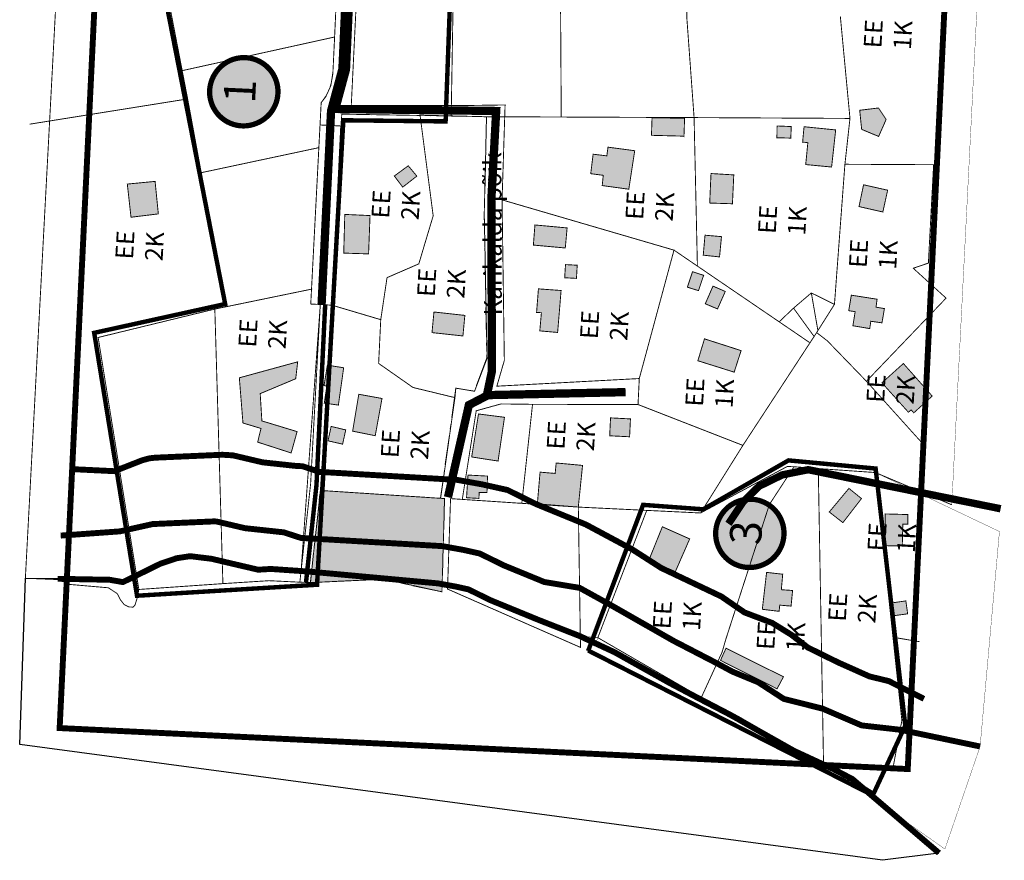
# Model space of a CAD drawing. Units: inches. Extents: x 564371 to 567374, y 6597635 to 6601649.
# Drawn here: x 565645 to 565977, y 6597637 to 6597920 of the extents above; entities that cross this region are included whole.
import ezdxf
from ezdxf.enums import TextEntityAlignment as Align

# ---------------------------------------------------------------- set-up
doc = ezdxf.new("R2010")
doc.units = ezdxf.units.IN
doc.header["$MEASUREMENT"] = 0
for name, pattern in [('ACAD_ISO10W100', [18, 12, -3, 0, -3]), ('CENTER', [16, 10, -2, 2, -2]), ('DASHED', [19.05, 12.7, -6.35]), ('DASHED2', [0.375, 0.25, -0.125]), ('DGN Style 2', [5.683148, 3.409889, -2.273259])]:
    doc.linetypes.add(name, pattern=pattern)
for name, color, linetype, lineweight in [('0_veekogu kaitsevööndid', 190, 'DGN Style 2', 53), ('dp.ala', 4, 'CENTER', 9), ('Level 1', 24, 'Continuous', 0), ('OPT-maapealne hoonestusala', 7, 'CENTER', 9), ('OPT_DP-naaber-kehtestatud', 7, 'Continuous', 9)]:
    doc.layers.add(name, color=color, linetype=linetype, lineweight=lineweight)
doc.layers.add('HOONE', color=7, linetype='Continuous', true_color=0x636466)
for name, color, linetype in [('K-naaberplaneering', 162, 'Continuous'), ('KONTAKTVÖÖNDI ALA PIIR', 7, 'Continuous'), ('TEE', 7, 'Continuous'), ('VEEKOGU', 140, 'Continuous')]:
    doc.layers.add(name, color=color, linetype=linetype)
doc.styles.add('HALVE', font='romand.shx', dxfattribs={"width": 0.95})
doc.styles.add('kalmuvälja_DP$0$Standard', font='txt')
doc.styles.add('Tahoma', font='tahomabd.ttf', dxfattribs={"height": 5})
doc.linetypes.add('kalmuvälja_DP$0$+_LINE', pattern='A,0.5,-0.2,["+",kalmuvälja_DP$0$Standard,S=0.1,R=0,X=-0.1,Y=-0.05],-0.2', length=0.9)

# ---------------------------------------------------------------- blocks, each defined once
blk = doc.blocks.new('DP-pos-nr')
at = {"layer": 'K-naaberplaneering'}
h = blk.add_hatch(color=254, dxfattribs=at)
edge = h.paths.add_edge_path()
edge.add_arc((0, 0), 6.51, 0, 360)
at = {"layer": 'K-naaberplaneering', "const_width": 1}
blk.add_lwpolyline([(-5.93, -2.69, 1.373155), (3.16, 5.6, 0.740441), (-5.93, -2.69, -0.170654)], format="xyb", dxfattribs=at)
at = {"layer": 'K-naaberplaneering'}
blk.add_circle((0, 0), 6.51, dxfattribs=at)
at = {"layer": 'K-naaberplaneering', "style": 'Tahoma'}
blk.add_attdef('NUMBER', text='', height=7, dxfattribs=at).set_placement((0, 0), align=Align.MIDDLE)
blk = doc.blocks.new('alus')
at = {"true_color": 0xbcd4b9, "transparency": 33554687}
h = blk.add_hatch(color=9, dxfattribs=at)
h.dxf.hatch_style = 1
h.paths.add_polyline_path([(565441.70508, 6598105.52528), (565444.70727, 6598124.22593), (565444.49694, 6598130.70783), (565442.6723, 6598150.07154), (565473.91716, 6598148.18276), (565473.1982, 6598106.13341)])
at = {"layer": 'HOONE', "true_color": 0xafa197}
h = blk.add_hatch(color=253, dxfattribs=at)
h.dxf.hatch_style = 1
h.paths.add_polyline_path([(565562.98587, 6598216.53512), (565574.11119, 6598218.32506), (565575.46793, 6598208.99565), (565564.55967, 6598207.36843)])
h = blk.add_hatch(color=253, dxfattribs=at)
h.dxf.hatch_style = 1
h.paths.add_polyline_path([(565486.09029, 6598158.66099), (565489.19644, 6598170.14034), (565493.86083, 6598169.22826), (565495.40875, 6598175.41074), (565510.58955, 6598177.36818), (565516.9352, 6598157.93899), (565511.19277, 6598158.32815), (565505.59406, 6598170.06815), (565496.42006, 6598169.0574), (565493.38616, 6598157.00045)])
h = blk.add_hatch(color=253, dxfattribs=at)
h.dxf.hatch_style = 1
h.paths.add_polyline_path([(565503.00394, 6598143.49738), (565503.43234, 6598148.29276), (565509.19592, 6598147.7223), (565509.34142, 6598148.6678), (565516.284, 6598147.86459), (565515.68426, 6598142.32709)])
h = blk.add_hatch(color=253, dxfattribs=at)
h.dxf.hatch_style = 1
h.paths.add_polyline_path([(565489.89766, 6598141.43642), (565490.7863, 6598146.4214), (565495.68796, 6598145.59056), (565494.74981, 6598140.61962)])
h = blk.add_hatch(color=253, dxfattribs=at)
h.dxf.hatch_style = 1
h.paths.add_polyline_path([(565554.48948, 6598135.77345), (565554.35091, 6598144.17384), (565567.42146, 6598144.44448), (565567.44505, 6598135.90643)])
h = blk.add_hatch(color=253, dxfattribs=at)
h.dxf.hatch_style = 1
h.paths.add_polyline_path([(565493.2726, 6598130.56896), (565494.44556, 6598138.26243), (565506.98164, 6598136.79701), (565505.94911, 6598128.89176)])
h = blk.add_hatch(color=253, dxfattribs=at)
h.dxf.hatch_style = 1
h.paths.add_polyline_path([(565581.5102, 6598120.76163), (565577.57032, 6598125.34795), (565581.18572, 6598128.35919), (565584.84754, 6598123.81918)])
h = blk.add_hatch(color=253, dxfattribs=at)
h.dxf.hatch_style = 1
h.paths.add_polyline_path([(565528.34698, 6598102.60034), (565528.9761, 6598113.09861), (565535.95942, 6598112.7707), (565535.31806, 6598102.28783)])
h = blk.add_hatch(color=253, dxfattribs=at)
h.dxf.hatch_style = 1
h.paths.add_polyline_path([(565473.80962, 6598094.5717), (565473.84671, 6598098.75123), (565481.51415, 6598098.62922), (565481.48457, 6598092.02467), (565475.91357, 6598091.9358), (565475.81543, 6598094.54595)])
h = blk.add_hatch(color=253, dxfattribs=at)
h.dxf.hatch_style = 1
h.paths.add_polyline_path([(565486.72519, 6598088.70881), (565487.67692, 6598097.68616), (565502.29163, 6598096.07919), (565501.59636, 6598087.25222)])
h = blk.add_hatch(color=253, dxfattribs=at)
h.dxf.hatch_style = 1
h.paths.add_polyline_path([(565559.69224, 6598069.49268), (565560.15028, 6598080.30777), (565566.96347, 6598080.11702), (565566.48636, 6598069.20657)])
h = blk.add_hatch(color=253, dxfattribs=at)
h.dxf.hatch_style = 1
h.paths.add_polyline_path([(565531.07041, 6598070.70141), (565531.31233, 6598076.74617), (565537.48134, 6598076.50438), (565537.48134, 6598078.13648), (565545.46477, 6598077.89469), (565545.28334, 6598070.21781)])
h = blk.add_hatch(color=253, dxfattribs=at)
h.dxf.hatch_style = 1
h.paths.add_polyline_path([(565472.52024, 6598060.88272), (565472.91843, 6598074.7551), (565483.66968, 6598074.35714), (565483.48386, 6598069.24846), (565487.02587, 6598069.06969), (565486.63625, 6598060.1337)])
h = blk.add_hatch(color=253, dxfattribs=at)
h.dxf.hatch_style = 1
h.paths.add_polyline_path([(565549.61527, 6598065.23032), (565549.64553, 6598069.21989), (565554.09082, 6598069.15944), (565554.06923, 6598065.1909)])
h = blk.add_hatch(color=253, dxfattribs=at)
h.dxf.hatch_style = 1
h.paths.add_polyline_path([(565580.54634, 6598049.02022), (565581.34366, 6598058.0572), (565584.82191, 6598057.86137), (565585.16483, 6598062.12112), (565591.77835, 6598061.63149), (565591.43907, 6598056.98053), (565594.3915, 6598056.72981), (565593.63095, 6598047.65086)])
h = blk.add_hatch(color=253, dxfattribs=at)
h.dxf.hatch_style = 1
h.paths.add_polyline_path([(565497.05897, 6598044.71884), (565497.06814, 6598051.46023), (565503.12161, 6598051.46023), (565503.10383, 6598044.72198)])
h = blk.add_hatch(color=253, dxfattribs=at)
h.dxf.hatch_style = 1
h.paths.add_polyline_path([(565599.34239, 6598031.31645), (565599.0937, 6598042.2537), (565605.03163, 6598042.34691), (565605.37357, 6598031.34751), (565599.28055, 6598031.26865)])
h = blk.add_hatch(color=253, dxfattribs=at)
h.dxf.hatch_style = 1
h.paths.add_polyline_path([(565452.33583, 6598027.08134), (565455.75286, 6598036.20814), (565467.24116, 6598032.20411), (565463.58846, 6598022.78291)])
h = blk.add_hatch(color=253, dxfattribs=at)
h.dxf.hatch_style = 1
h.paths.add_polyline_path([(565547.47152, 6598023.85655), (565548.46565, 6598027.66538), (565553.76774, 6598026.17499), (565552.7184, 6598022.36615)])
h = blk.add_hatch(color=253, dxfattribs=at)
h.dxf.hatch_style = 1
h.paths.add_polyline_path([(565520.56337, 6598010.48835), (565523.81517, 6598022.92963), (565531.31368, 6598021.05049), (565527.9404, 6598008.50183)])
h = blk.add_hatch(color=253, dxfattribs=at)
h.dxf.hatch_style = 1
h.paths.add_polyline_path([(565559.18835, 6598017.29862), (565559.51069, 6598022.82906), (565566.27976, 6598022.5606), (565566.06483, 6598016.97646)])
h = blk.add_hatch(color=253, dxfattribs=at)
h.dxf.hatch_style = 1
h.paths.add_polyline_path([(565541.60537, 6598017.13852), (565543.15793, 6598021.35242), (565549.23328, 6598019.03401), (565547.63118, 6598014.80702)])
h = blk.add_hatch(color=253, dxfattribs=at)
h.dxf.hatch_style = 1
h.paths.add_polyline_path([(565577.32507, 6598013.81036), (565577.1989, 6598021.50072), (565587.17783, 6598021.54043), (565587.08672, 6598013.83143)])
h = blk.add_hatch(color=253, dxfattribs=at)
h.dxf.hatch_style = 1
h.paths.add_polyline_path([(565418.61986, 6597988.89535), (565414.45764, 6597990.85648), (565423.1389, 6598010.40842), (565427.30112, 6598008.74441)])
h = blk.add_hatch(color=253, dxfattribs=at)
h.dxf.hatch_style = 1
h.paths.add_polyline_path([(565600.42294, 6597995.19103), (565600.32365, 6597999.88882), (565604.29578, 6598000.02115), (565604.32886, 6597995.2241)])
h = blk.add_hatch(color=253, dxfattribs=at)
h.dxf.hatch_style = 1
h.paths.add_polyline_path([(565441.02855, 6597997.12927), (565453.55525, 6597996.28691), (565453.19353, 6597990.814), (565447.95071, 6597991.03476), (565447.8696, 6597987.22287), (565442.57787, 6597987.474), (565442.71295, 6597991.3171), (565440.61931, 6597991.4292)])
h = blk.add_hatch(color=253, dxfattribs=at)
h.dxf.hatch_style = 1
h.paths.add_polyline_path([(565591.33244, 6597980.95704), (565591.74501, 6597989.73162), (565599.16543, 6597989.36601), (565599.26993, 6597991.14178), (565604.47784, 6597990.90736), (565603.92077, 6597980.17385)])
h = blk.add_hatch(color=253, dxfattribs=at)
h.dxf.hatch_style = 1
h.paths.add_polyline_path([(565471.57393, 6597971.35091), (565474.95091, 6597976.12919), (565483.22257, 6597969.87191), (565479.99733, 6597965.47284)])
h = blk.add_hatch(color=253, dxfattribs=at)
h.dxf.hatch_style = 1
h.paths.add_polyline_path([(565544.44413, 6597960.82435), (565539.59597, 6597961.42202), (565539.95905, 6597965.20026), (565537.46024, 6597965.45642), (565538.14864, 6597971.18942), (565542.92455, 6597970.64642), (565543.16037, 6597972.83175), (565548.43377, 6597972.21044), (565547.48704, 6597963.44633), (565544.78799, 6597963.68342)])
h = blk.add_hatch(color=253, dxfattribs=at)
h.dxf.hatch_style = 1
h.paths.add_polyline_path([(565608.27031, 6597963.32609), (565602.42197, 6597965.58212), (565604.52535, 6597971.42725), (565610.93794, 6597972.40145), (565612.01526, 6597966.09485)])
h = blk.add_hatch(color=253, dxfattribs=at)
h.dxf.hatch_style = 1
h.paths.add_polyline_path([(565577.00314, 6597962.93388), (565578.44166, 6597971.06445), (565585.87, 6597969.87863), (565584.43179, 6597961.66335)])
h = blk.add_hatch(color=253, dxfattribs=at)
h.dxf.hatch_style = 1
h.paths.add_polyline_path([(565509.88271, 6597951.04014), (565519.36666, 6597960.45298), (565526.22756, 6597953.534), (565515.72073, 6597943.2768), (565509.76112, 6597949.21757), (565510.71853, 6597950.17442)])
h = blk.add_hatch(color=253, dxfattribs=at)
h.dxf.hatch_style = 1
h.paths.add_polyline_path([(565464.67125, 6597950.92842), (565464.48856, 6597956.84604), (565475.19657, 6597957.20437), (565475.36389, 6597949.55993), (565472.13715, 6597949.44049), (565472.01765, 6597951.11271)])
h = blk.add_hatch(color=253, dxfattribs=at)
h.dxf.hatch_style = 1
h.paths.add_polyline_path([(565441.87234, 6597948.01596), (565441.05543, 6597952.4199), (565445.36272, 6597953.18687), (565446.20437, 6597948.83242)])
at = {"color": 9, "true_color": 0xbcd4b9, "transparency": 33554687}
blk.add_lwpolyline([(565441.70508, 6598105.52528), (565444.70727, 6598124.22593), (565444.49694, 6598130.70783), (565442.6723, 6598150.07154), (565473.91716, 6598148.18276), (565473.1982, 6598106.13341), (565441.70508, 6598105.52528)], dxfattribs=at)
at = {"layer": '0_veekogu kaitsevööndid', "color": 166, "linetype": 'kalmuvälja_DP$0$+_LINE', "lineweight": 0, "ltscale": 20, "const_width": 2, "flags": 128}
blk.add_lwpolyline([(565439.83975, 6598235.40942), (565440.35286, 6598217.84015), (565439.78896, 6598213.31567), (565442.38446, 6598208.60443), (565444.41407, 6598204.92039), (565446.63949, 6598200.90517), (565448.70868, 6598195.59311), (565449.62672, 6598191.0677), (565449.09091, 6598183.78147), (565447.54198, 6598175.3958), (565446.16999, 6598167.88094), (565446.62964, 6598163.68866), (565446.38789, 6598151.24178), (565444.49808, 6598107.09679), (565443.6915, 6598100.89017), (565442.94705, 6598096.56118), (565439.71831, 6598089.13912), (565433.7614, 6598072.34724), (565429.03974, 6598058.32063), (565424.10651, 6598046.18272), (565414.66246, 6598027.2141), (565410.12508, 6598017.51856), (565405.16711, 6598006.742), (565403.62679, 6598003.56678), (565399.7278, 6597995.91734), (565393.81201, 6597984.14489), (565388.31441, 6597970.60114), (565385.22805, 6597963.94974), (565361.70219, 6597933.54948)], dxfattribs=at)
at = {"layer": '0_veekogu kaitsevööndid', "color": 18, "linetype": 'kalmuvälja_DP$0$+_LINE', "lineweight": 0, "true_color": 0x000000, "flags": 128}
blk.add_lwpolyline([(565439.93934, 6598235.40037), (565440.45245, 6598217.8311), (565439.88855, 6598213.30662), (565442.48405, 6598208.59538), (565444.51365, 6598204.91134), (565446.73908, 6598200.89612), (565448.80827, 6598195.58406), (565449.72631, 6598191.05865), (565449.1905, 6598183.77242), (565447.64157, 6598175.38675), (565446.26958, 6598167.87189), (565446.72923, 6598163.67961), (565446.48748, 6598151.23273), (565444.59767, 6598107.08774), (565443.79109, 6598100.88112), (565443.04664, 6598096.55213), (565439.8179, 6598089.13007), (565433.86099, 6598072.33819), (565429.13933, 6598058.31158), (565424.2061, 6598046.17367), (565414.76205, 6598027.20505), (565410.22467, 6598017.50951), (565405.2667, 6598006.73295), (565403.72638, 6598003.55773), (565399.82739, 6597995.90829), (565393.9116, 6597984.13584), (565388.414, 6597970.59209), (565385.32764, 6597963.94069), (565380.93478, 6597956.18633)], dxfattribs=at).dxf.unprotected_set("ltscale", 0)
at = {"layer": '0_veekogu kaitsevööndid', "color": 164, "linetype": 'kalmuvälja_DP$0$+_LINE', "lineweight": 0, "ltscale": 20, "const_width": 2, "flags": 128}
blk.add_lwpolyline([(565454.46027, 6598235.0811), (565456.84492, 6598215.1781), (565459.84758, 6598204.219), (565461.75868, 6598183.48143), (565461.75021, 6598182.70681), (565459.96408, 6598173.03699), (565459.19436, 6598159.95878), (565459.19436, 6598159.79772), (565457.59068, 6598154.02766), (565457.11972, 6598106.07255), (565456.20965, 6598099.06947), (565455.22601, 6598093.34958), (565451.65474, 6598085.14016), (565446.68745, 6598071.1379), (565445.29104, 6598059.14032), (565440.04697, 6598048.44776), (565428.94744, 6598026.56622), (565422.07136, 6598011.54878), (565419.50975, 6598006.17472), (565416.36385, 6597997.35144), (565411.15167, 6597988.41078), (565408.50605, 6597975.18522), (565403.48506, 6597961.73935), (565402.65036, 6597948.65884), (565398.31173, 6597921.40913)], dxfattribs=at)
at = {"layer": '0_veekogu kaitsevööndid', "color": 144, "linetype": 'kalmuvälja_DP$0$+_LINE', "lineweight": 0, "ltscale": 20, "const_width": 2, "flags": 128}
blk.add_lwpolyline([(565477.0592, 6598232.58411), (565477.0592, 6598218.01296), (565481.1876, 6598208.80865), (565481.97168, 6598206.39235), (565482.27285, 6598204.52602), (565484.36766, 6598181.79498), (565484.32914, 6598178.26989), (565482.45559, 6598168.12682), (565481.79329, 6598156.87374), (565481.79329, 6598154.57312), (565480.16285, 6598148.70674), (565479.70595, 6598102.18369), (565478.58887, 6598093.58771), (565477.12685, 6598085.08603), (565472.87054, 6598075.30188), (565466.74689, 6598058.03998), (565459.16133, 6598042.073), (565453.32104, 6598031.91441), (565444.67305, 6598011.142), (565439.69046, 6598003.09752), (565436.57971, 6597993.55343), (565432.91055, 6597986.91367), (565428.86404, 6597981.11685), (565424.33054, 6597970.64843), (565420.13137, 6597959.85641), (565418.87577, 6597953.29229), (565413.46076, 6597941.15064)], dxfattribs=at)
at = {"layer": 'dp.ala', "color": 5, "linetype": 'DASHED', "ltscale": 0.4, "const_width": 1.5}
for points in [[(565442.06242, 6598147.77329), (565435.4187, 6598208.34658), (565523.39009, 6598227.07538), (565535.24866, 6598183.34498), (565642.89033, 6598209.85431), (565653.97189, 6598171.2949), (565685.57486, 6598176.01227), (565687.627, 6598163.70608), (565712.35864, 6598168.42132), (565702.30315, 6598214.56955), (565747.65547, 6598228.92678), (565784.79923, 6598140.52727), (565786.85139, 6598114.06895), (565600.43257, 6598111.94347), (565599.14861, 6598146.47002), (565442.06242, 6598147.77329)], [(565424.13173, 6598055.2362), (565474.31235, 6598039.05712), (565473.79841, 6598018.7129), (565491.68265, 6597990.71286), (565490.35422, 6597961.19347), (565404.15878, 6597946.99188), (565380.07926, 6597956.82392), (565424.31473, 6598055.25817)]]:
    blk.add_lwpolyline(points, dxfattribs=at)
at = {"layer": 'HOONE', "color": 251, "true_color": 0x636466, "const_width": 0.3}
blk.add_lwpolyline([(565562.98587, 6598216.53512), (565574.11119, 6598218.32506), (565575.46793, 6598208.99565), (565564.55967, 6598207.36843), (565562.98587, 6598216.53512)], dxfattribs=at)
at = {"layer": 'HOONE', "const_width": 0.3}
for points in [[(565486.09029, 6598158.66099), (565489.19644, 6598170.14034), (565493.86083, 6598169.22826), (565495.40875, 6598175.41074), (565510.58955, 6598177.36818), (565516.9352, 6598157.93899), (565511.19277, 6598158.32815), (565505.59406, 6598170.06815), (565496.42006, 6598169.0574), (565493.38616, 6598157.00045), (565486.09029, 6598158.66099)], [(565503.00394, 6598143.49738), (565503.43234, 6598148.29276), (565509.19592, 6598147.7223), (565509.34142, 6598148.6678), (565516.284, 6598147.86459), (565515.68426, 6598142.32709), (565503.00394, 6598143.49738)], [(565489.89766, 6598141.43642), (565490.7863, 6598146.4214), (565495.68796, 6598145.59056), (565494.74981, 6598140.61962), (565489.89766, 6598141.43642)], [(565554.48948, 6598135.77345), (565554.35091, 6598144.17384), (565567.42146, 6598144.44448), (565567.44505, 6598135.90643), (565554.48948, 6598135.77345)], [(565493.2726, 6598130.56896), (565494.44556, 6598138.26243), (565506.98164, 6598136.79701), (565505.94911, 6598128.89176), (565493.2726, 6598130.56896)], [(565581.5102, 6598120.76163), (565577.57032, 6598125.34795), (565581.18572, 6598128.35919), (565584.84754, 6598123.81918), (565581.5102, 6598120.76163)], [(565528.34698, 6598102.60034), (565528.9761, 6598113.09861), (565535.95942, 6598112.7707), (565535.31806, 6598102.28783), (565528.34698, 6598102.60034)], [(565473.80962, 6598094.5717), (565473.84671, 6598098.75123), (565481.51415, 6598098.62922), (565481.48457, 6598092.02467), (565475.91357, 6598091.9358), (565475.81543, 6598094.54595), (565473.80962, 6598094.5717)], [(565486.72519, 6598088.70881), (565487.67692, 6598097.68616), (565502.29163, 6598096.07919), (565501.59636, 6598087.25222), (565486.72519, 6598088.70881)], [(565559.69224, 6598069.49268), (565560.15028, 6598080.30777), (565566.96347, 6598080.11702), (565566.48636, 6598069.20657), (565559.69224, 6598069.49268)], [(565531.07041, 6598070.70141), (565531.31233, 6598076.74617), (565537.48134, 6598076.50438), (565537.48134, 6598078.13648), (565545.46477, 6598077.89469), (565545.28334, 6598070.21781), (565531.07041, 6598070.70141)], [(565472.52024, 6598060.88272), (565472.91843, 6598074.7551), (565483.66968, 6598074.35714), (565483.48386, 6598069.24846), (565487.02587, 6598069.06969), (565486.63625, 6598060.1337), (565472.52024, 6598060.88272)], [(565549.61527, 6598065.23032), (565549.64553, 6598069.21989), (565554.09082, 6598069.15944), (565554.06923, 6598065.1909), (565549.61527, 6598065.23032)], [(565580.54634, 6598049.02022), (565581.34366, 6598058.0572), (565584.82191, 6598057.86137), (565585.16483, 6598062.12112), (565591.77835, 6598061.63149), (565591.43907, 6598056.98053), (565594.3915, 6598056.72981), (565593.63095, 6598047.65086), (565580.54634, 6598049.02022)], [(565497.05897, 6598044.71884), (565497.06814, 6598051.46023), (565503.12161, 6598051.46023), (565503.10383, 6598044.72198), (565497.05897, 6598044.71884)], [(565599.34239, 6598031.31645), (565599.0937, 6598042.2537), (565605.03163, 6598042.34691), (565605.37357, 6598031.34751), (565599.28055, 6598031.26865), (565599.28055, 6598031.26865), (565599.34239, 6598031.31645)], [(565452.33583, 6598027.08134), (565455.75286, 6598036.20814), (565467.24116, 6598032.20411), (565463.58846, 6598022.78291), (565452.33583, 6598027.08134)], [(565547.47152, 6598023.85655), (565548.46565, 6598027.66538), (565553.76774, 6598026.17499), (565552.7184, 6598022.36615), (565547.47152, 6598023.85655)], [(565520.56337, 6598010.48835), (565523.81517, 6598022.92963), (565531.31368, 6598021.05049), (565527.9404, 6598008.50183), (565520.56337, 6598010.48835)], [(565559.18835, 6598017.29862), (565559.51069, 6598022.82906), (565566.27976, 6598022.5606), (565566.06483, 6598016.97646), (565559.18835, 6598017.29862)], [(565541.60537, 6598017.13852), (565543.15793, 6598021.35242), (565549.23328, 6598019.03401), (565547.63118, 6598014.80702), (565541.60537, 6598017.13852)], [(565577.32507, 6598013.81036), (565577.1989, 6598021.50072), (565587.17783, 6598021.54043), (565587.08672, 6598013.83143), (565577.32507, 6598013.81036)], [(565418.61986, 6597988.89535), (565414.45764, 6597990.85648), (565423.1389, 6598010.40842), (565427.30112, 6598008.74441), (565418.61986, 6597988.89535)], [(565600.42294, 6597995.19103), (565600.32365, 6597999.88882), (565604.29578, 6598000.02115), (565604.32886, 6597995.2241), (565600.42294, 6597995.19103)], [(565441.02855, 6597997.12927), (565453.55525, 6597996.28691), (565453.19353, 6597990.814), (565447.95071, 6597991.03476), (565447.8696, 6597987.22287), (565442.57787, 6597987.474), (565442.71295, 6597991.3171), (565440.61931, 6597991.4292), (565441.02855, 6597997.12927)], [(565591.33244, 6597980.95704), (565591.74501, 6597989.73162), (565599.16543, 6597989.36601), (565599.26993, 6597991.14178), (565604.47784, 6597990.90736), (565603.92077, 6597980.17385), (565591.33244, 6597980.95704)], [(565471.57393, 6597971.35091), (565474.95091, 6597976.12919), (565483.22257, 6597969.87191), (565479.99733, 6597965.47284), (565471.57393, 6597971.35091)], [(565544.44413, 6597960.82435), (565539.59597, 6597961.42202), (565539.95905, 6597965.20026), (565537.46024, 6597965.45642), (565538.14864, 6597971.18942), (565542.92455, 6597970.64642), (565543.16037, 6597972.83175), (565548.43377, 6597972.21044), (565547.48704, 6597963.44633), (565544.78799, 6597963.68342), (565544.44413, 6597960.82435)], [(565608.27031, 6597963.32609), (565602.42197, 6597965.58212), (565604.52535, 6597971.42725), (565610.93794, 6597972.40145), (565612.01526, 6597966.09485), (565608.27031, 6597963.32609)], [(565577.00314, 6597962.93388), (565578.44166, 6597971.06445), (565585.87, 6597969.87863), (565584.43179, 6597961.66335), (565577.00314, 6597962.93388)], [(565509.88271, 6597951.04014), (565519.36666, 6597960.45298), (565526.22756, 6597953.534), (565515.72073, 6597943.2768), (565509.76112, 6597949.21757), (565510.71853, 6597950.17442), (565509.88271, 6597951.04014)], [(565464.67125, 6597950.92842), (565464.48856, 6597956.84604), (565475.19657, 6597957.20437), (565475.36389, 6597949.55993), (565472.13715, 6597949.44049), (565472.01765, 6597951.11271), (565464.67125, 6597950.92842)], [(565441.87234, 6597948.01596), (565441.05543, 6597952.4199), (565445.36272, 6597953.18687), (565446.20437, 6597948.83242), (565441.87234, 6597948.01596)]]:
    blk.add_lwpolyline(points, dxfattribs=at)
at = {"layer": 'KONTAKTVÖÖNDI ALA PIIR', "color": 6, "linetype": 'ACAD_ISO10W100', "ltscale": 0.8, "const_width": 2}
blk.add_lwpolyline([(565389.52107, 6597945.45861), (565820.48554, 6597945.45861), (565820.48554, 6598232.29251), (565389.52107, 6598232.29251)], close=True, dxfattribs=at)
at = {"layer": 'Level 1', "const_width": 0.3}
for points in [[(565603.81497, 6598199.34689), (565592.72882, 6598252.21762)], [(565534.33421, 6598183.02312), (565603.81497, 6598199.34689), (565669.96412, 6598215.45436), (565699.19713, 6598223.89254), (565750.13381, 6598239.02985)], [(565438.17245, 6598232.2469), (565437.63171, 6598218.13856), (565436.75299, 6598216.65233), (565435.81089, 6598215.05891), (565433.77888, 6598213.88248), (565432.17707, 6598212.48766), (565431.51386, 6598210.87037), (565431.51386, 6598209.46522), (565432.23009, 6598208.88191), (565434.69709, 6598208.24563), (565437.56208, 6598207.8283)], [(565437.56208, 6598207.8283), (565521.89475, 6598225.6663), (565533.37569, 6598186.75654), (565440.90196, 6598179.55875), (565437.56208, 6598207.8283)], [(565627.07074, 6598150.85904), (565613.26429, 6598201.64782)], [(565589.51879, 6598154.27934), (565579.15809, 6598193.55402)], [(565541.73835, 6598154.18409), (565533.37569, 6598186.75654)], [(565440.90196, 6598179.55875), (565442.6454, 6598164.06205), (565442.6454, 6598153.62248), (565476.03707, 6598151.5871), (565536.63512, 6598151.24128), (565536.63512, 6598154.47284), (565597.18416, 6598154.2513), (565597.18416, 6598147.25653), (565536.5844, 6598147.25653), (565473.91716, 6598148.18276), (565442.6723, 6598150.07154), (565442.6454, 6598153.62248)], [(565597.18416, 6598154.2513), (565604.70894, 6598154.23636), (565606.75934, 6598152.79891), (565610.58061, 6598151.26132), (565614.60036, 6598150.76532), (565627.09622, 6598150.76532), (565652.91262, 6598150.84637)], [(565442.6723, 6598150.07154), (565444.70727, 6598128.4758), (565444.70727, 6598123.28557), (565441.70508, 6598105.52528), (565473.1982, 6598106.13341), (565473.91716, 6598148.18276)], [(565473.22118, 6598107.47696), (565507.41854, 6598104.29178), (565510.16401, 6598118.62573), (565517.71209, 6598130.5977), (565532.5066, 6598130.5977), (565536.5844, 6598147.25653), (565536.63512, 6598151.24128)], [(565597.17961, 6598147.16922), (565601.19109, 6598147.0857), (565602.02678, 6598120.6911)], [(565574.88247, 6598091.61089), (565606.95511, 6598092.13766), (565605.82452, 6598110.16639), (565604.26402, 6598144.03117), (565714.02319, 6598143.99415)], [(565532.5066, 6598130.5977), (565546.78225, 6598129.16084), (565551.95104, 6598118.66484), (565568.39666, 6598114.59839), (565602.1168, 6598120.66638), (565602.68243, 6598098.20303), (565570.26772, 6598097.4079), (565521.18277, 6598094.09083), (565509.89932, 6598097.78329), (565510.62288, 6598104.13682), (565507.41854, 6598104.29178), (565507.41854, 6598104.29178)], [(565602.38169, 6598110.14653), (565661.72139, 6598112.0047)], [(565443.7875, 6598103.68887), (565443.7676, 6598105.5651)], [(565425.213, 6598057.85882), (565442.73442, 6598103.67298), (565473.28025, 6598104.13379), (565472.51159, 6598060.87769), (565425.213, 6598057.85882)], [(565473.20959, 6598100.15731), (565503.32567, 6598096.89903), (565506.03987, 6598088.67038), (565506.42467, 6598078.00142), (565508.07614, 6598042.40223), (565496.00079, 6598006.35207), (565472.51082, 6598019.5304), (565472.51082, 6598060.87764)], [(565602.68243, 6598098.20303), (565605.76967, 6598028.15848), (565608.03032, 6597975.54444), (565592.48588, 6597976.5092), (565593.78103, 6597946.56965), (565560.5142, 6597946.73149), (565558.5248, 6597951.75285), (565548.98249, 6597940.19364), (565519.64952, 6597965.71365), (565532.68008, 6597979.60201), (565535.24267, 6597983.30763), (565545.05695, 6597977.74923), (565592.48588, 6597976.5092), (565592.48588, 6597976.5092)], [(565508.07614, 6598042.40223), (565516.86014, 6598042.40223), (565511.95858, 6598090.34052), (565520.75925, 6598088.23391), (565574.88247, 6598091.61089), (565560.73764, 6598032.78571), (565516.86014, 6598042.40223)], [(565472.85165, 6598080.01458), (565506.42467, 6598078.00142)], [(565603.79362, 6598072.99187), (565650.2505, 6598075.52486)], [(565472.51082, 6598037.74046), (565428.78305, 6598052.16286), (565428.48656, 6598058.06776)], [(565410.27266, 6598016.2785), (565428.78305, 6598052.16286)], [(565555.73604, 6598024.62356), (565605.76967, 6598028.15848), (565639.13137, 6598032.21167), (565667.77917, 6598033.71688), (565731.4831, 6598038.78664)], [(565531.6141, 6597985.25869), (565560.73764, 6598032.78571)], [(565410.27266, 6598016.2785), (565425.94679, 6598009.99524), (565430.31842, 6598008.96042), (565476.49771, 6597996.44926), (565489.62746, 6597988.76068), (565489.62746, 6597991.01522), (565472.51082, 6598019.5304)], [(565410.27266, 6598016.2785), (565388.32827, 6597973.85005), (565489.40489, 6597980.53833), (565489.00007, 6597961.21958), (565479.37092, 6597934.90419)], [(565496.00079, 6598006.35207), (565535.24267, 6597983.30763)], [(565538.26999, 6597996.12052), (565543.11981, 6597991.50488)], [(565533.89332, 6597984.10002), (565543.11981, 6597991.50488), (565548.53662, 6597985.74088), (565545.05695, 6597977.74923)], [(565489.62746, 6597988.76068), (565489.40489, 6597980.26967)], [(565535.94509, 6597982.90981), (565548.53662, 6597985.74088)], [(565608.03032, 6597975.54444), (565642.30806, 6597980.46292)], [(565499.72884, 6597945.92878), (565519.64952, 6597965.71365)], [(565389.06947, 6597950.53354), (565405.78765, 6597948.22577), (565489.00007, 6597961.21958)], [(565433.74004, 6597952.5906), (565432.66342, 6597943.54552)]]:
    blk.add_lwpolyline(points, dxfattribs=at)
at = {"layer": 'OPT-maapealne hoonestusala', "color": 51, "true_color": 0xf8f6b0, "const_width": 0.3}
blk.add_lwpolyline([(565439.48351, 6598246.30193), (565668.70432, 6598245.20907), (565675.32787, 6598237.37288), (565691.0326, 6598221.53583), (565698.17258, 6598206.19193), (565702.99133, 6598178.05211), (565705.55858, 6598167.91547), (565711.55981, 6598150.95574), (565620.84829, 6598150.76532), (565615.28384, 6598150.76532), (565611.68915, 6598151.12454), (565609.94511, 6598151.51703), (565607.24124, 6598152.60501), (565604.70894, 6598154.23636), (565536.63512, 6598154.47284), (565536.63512, 6598151.24128), (565446.5293, 6598153.38574), (565446.70981, 6598162.67991), (565446.16999, 6598167.88094), (565448.52174, 6598180.15185), (565448.84881, 6598194.90234), (565444.90384, 6598204.20734), (565441.78037, 6598209.70095), (565439.78896, 6598213.31567)], close=True, dxfattribs=at)
at = {"layer": 'OPT-maapealne hoonestusala', "color": 51, "true_color": 0xf8f6b0}
blk.add_lwpolyline([(565473.22118, 6598107.47696), (565473.90564, 6598147.5091), (565601.19109, 6598147.0857), (565602.68243, 6598098.20303), (565570.26772, 6598097.4079), (565521.36836, 6598094.15893), (565509.89932, 6598097.78329), (565510.62288, 6598104.13682), (565473.22118, 6598107.47696)], dxfattribs=at)
at = {"layer": 'OPT-maapealne hoonestusala', "const_width": 0.1}
for points in [[(565511.95858, 6598090.34052), (565520.75925, 6598088.23391), (565574.88247, 6598091.61089), (565606.95511, 6598092.13766), (565604.26402, 6598144.03117), (565714.02319, 6598143.99415)], [(565735.24939, 6597934.27737), (565479.37092, 6597934.90419), (565489.00007, 6597961.21958), (565489.61589, 6597988.31934), (565489.62746, 6597991.01522), (565472.51082, 6598019.5304), (565472.51082, 6598037.74046), (565428.78305, 6598052.16286), (565429.05498, 6598058.10404), (565441.43227, 6598092.8411), (565444.15669, 6598103.59527), (565473.28025, 6598104.13379), (565473.20959, 6598100.15731), (565503.32567, 6598096.89903), (565506.03987, 6598088.67038), (565508.07614, 6598042.40223), (565516.86014, 6598042.40223), (565511.95858, 6598090.34052)]]:
    blk.add_lwpolyline(points, dxfattribs=at)
at = {"layer": 'OPT-maapealne hoonestusala', "color": 51, "true_color": 0xf8f6b0, "const_width": 0.1}
blk.add_lwpolyline([(565363.15143, 6597931.61599), (565389.52107, 6597973.31945), (565410.22467, 6598017.50951), (565426.89358, 6598052.78605), (565472.51082, 6598037.74046), (565472.51082, 6598019.5304), (565489.62746, 6597991.01522), (565488.90303, 6597960.95437), (565471.13383, 6597918.3845), (565398.31173, 6597921.40913), (565363.15143, 6597931.61599)], dxfattribs=at)
at = {"layer": 'TEE', "color": 252, "true_color": 0x939598}
for points, const_width in [([(565442.66117, 6598151.54073), (565475.68682, 6598149.59239), (565506.55094, 6598149.59239), (565536.61413, 6598149.59239)], 1.5), ([(565536.62956, 6598150.80439), (565602.33097, 6598150.76334)], 2.8), ([(565601.86182, 6598150.19909), (565616.37439, 6598147.01098), (565716.08512, 6598147.32637)], 4), ([(565473.70622, 6598105.02009), (565505.12815, 6598099.47153), (565508.57014, 6598093.59003), (565516.89749, 6598092.25837), (565574.85147, 6598095.23478), (565604.76919, 6598095.04474), (565602.7973, 6598150.37426)], 2.8), ([(565512.05172, 6598046.81299), (565508.81404, 6598093.0152)], 2.8), ([(565469.32167, 6598009.95629), (565477.03485, 6598005.31593), (565482.50146, 6598000.22648), (565486.69503, 6597992.59231), (565488.8667, 6597983.91032), (565478.825, 6597918.36166)], 2.5)]:
    blk.add_lwpolyline(points, dxfattribs=dict(at, const_width=const_width))
at = {"layer": 'VEEKOGU', "color": 143, "ltscale": 0.5, "true_color": 0x7aafdf, "flags": 128}
blk.add_lwpolyline([(565361.70219, 6597933.54948), (565358.3296, 6597952.47719), (565383.32634, 6598245.50928), (565439.48351, 6598246.30193), (565439.93934, 6598235.40037), (565440.35286, 6598217.84015), (565439.78896, 6598213.31567), (565442.38446, 6598208.60443), (565444.41407, 6598204.92039), (565446.63949, 6598200.90517), (565448.70868, 6598195.59311), (565449.62672, 6598191.0677), (565449.09091, 6598183.78147), (565447.54198, 6598175.3958), (565446.16999, 6598167.88094), (565446.62964, 6598163.68866), (565446.38789, 6598151.24178), (565444.49808, 6598107.09679), (565443.6915, 6598100.89017), (565442.94705, 6598096.56118), (565439.71831, 6598089.13912), (565433.7614, 6598072.34724), (565429.03974, 6598058.32063), (565424.10651, 6598046.18272), (565414.66246, 6598027.2141), (565410.12508, 6598017.51856), (565405.16711, 6598006.742), (565403.62679, 6598003.56678), (565399.7278, 6597995.91734), (565393.81201, 6597984.14489), (565388.31441, 6597970.60114), (565385.22805, 6597963.94974), (565361.70219, 6597933.54948)], dxfattribs=at)
at = {"layer": 'OPT_DP-naaber-kehtestatud', "color": 5, "linetype": 'DASHED2'}
ref = blk.add_blockref('DP-pos-nr', (565607.26652, 6598180.49786), dxfattribs=dict(at, xscale=1.779813184981802, yscale=1.779813184981802, zscale=1.779813184981802))
ref.add_attrib('NUMBER', '1', dxfattribs={"layer": 'K-naaberplaneering', "height": 10.67888, "style": 'Tahoma'}).set_placement((565607.26652, 6598180.49786), align=Align.MIDDLE)
ref = blk.add_blockref('DP-pos-nr', (565466.56965, 6598002.5546), dxfattribs=dict(at, xscale=1.779813184981802, yscale=1.779813184981802, zscale=1.779813184981802))
ref.add_attrib('NUMBER', '3', dxfattribs={"layer": 'K-naaberplaneering', "height": 10.67888, "style": 'Tahoma'}).set_placement((565466.56965, 6598002.5546), align=Align.MIDDLE)
at = {"layer": 'TEE', "color": 0, "ltscale": 0.5, "char_height": 6, "attachment_point": 1, "style": 'HALVE'}
for s, insert, rotation in [('{\\fArial|b0|i0|c186|p34;EE\\P2K}', (565548.74716, 6598221.18282), 359.5301945), ('{\\fArial|b0|i0|c186|p34;EE\\P2K}', (565521.02684, 6598178.22398), 359.5301945), ('{\\fArial|b0|i0|c186|p34;EE\\P2K}', (565566.70206, 6598135.42195), 359.5301945), ('{\\fArial|b0|i0|c186|p34;EE\\P2K}', (565486.06271, 6598128.36247), 359.5301945), ('{\\fArial|b0|i0|c186|p34;EE\\P2K}', (565540.99951, 6598118.75372), 359.5301945), ('{\\fArial|b0|i0|c186|p34;Karikalda põik}', (565535.57986, 6598095.77765), 2.9507204), ('{\\fArial|b0|i0|c186|p34;EE\\P2K}', (565491.61637, 6598072.52433), 359.5301945), ('{\\fArial|b0|i0|c186|p34;EE\\P2K}', (565529.42657, 6598063.07687), 359.5301945), ('{\\fArial|b0|i0|c186|p34;EE\\P2K}', (565570.38767, 6598049.69299), 359.5301945), ('{\\fArial|b0|i0|c186|p34;EE\\P1K}', (565432.76227, 6598033.80433), 359.5301945), ('{\\fArial|b0|i0|c186|p34;EE\\P1K}', (565508.37436, 6598026.45687), 359.5301945), ('{\\fArial|b0|i0|c186|p34;EE\\P1K}', (565567.82289, 6598004.73473), 359.5301945), ('{\\fArial|b0|i0|c186|p34;EE\\P1K}', (565427.46487, 6597998.45045), 359.5301945), ('{\\fArial|b0|i0|c186|p34;EE\\P2K}', (565438.16837, 6597974.76952), 359.5301945), ('{\\fArial|b0|i0|c186|p34;EE\\P1K}', (565557.82571, 6597973.50124), 359.5301945), ('{\\fArial|b0|i0|c186|p34;EE\\P1K}', (565632.1596, 6597972.11071), 359.5301945), ('{\\fArial|b0|i0|c186|p34;EE\\P1K}', (565462.51614, 6597962.63065), 359.5301945), ('{\\fArial|b0|i0|c186|p34;EE\\P2K}', (565512.62095, 6597965.39723), 359.5301945)]:
    blk.add_mtext_dynamic_manual_height_columns(s, width=87.0766819, gutter_width=5.4, heights=[0], dxfattribs=dict(at, insert=insert, rotation=rotation))

msp = doc.modelspace()

# ---------------------------------------------------------------- block references
at = {"layer": 'OPT-maapealne hoonestusala', "color": 242, "true_color": 0xcd2027, "rotation": 87.23567548858996}
msp.add_blockref('alus', (7128944.95652, 5714731.10529), dxfattribs=at)

doc.saveas('drawing.dxf')
